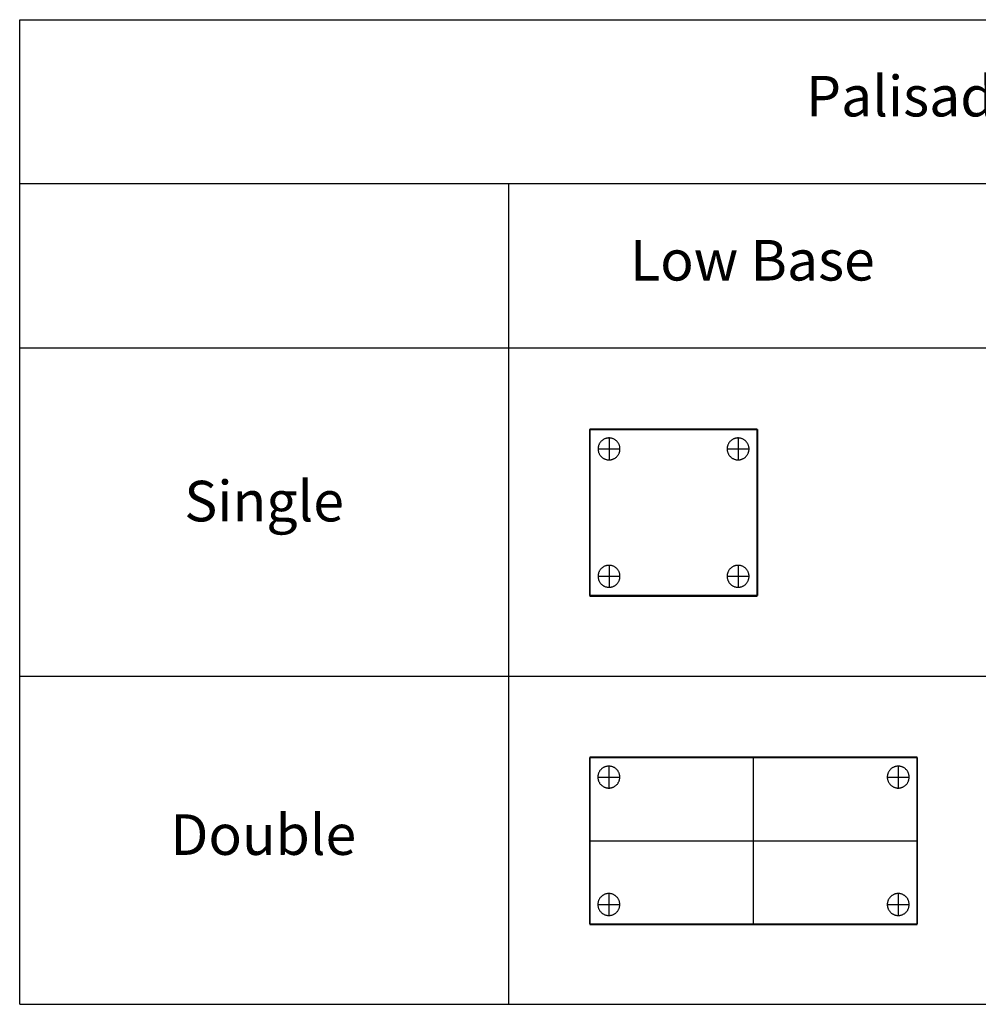
# Model space of a CAD drawing. Units: millimetres. Extents: x 0 to 18075, y 0 to 8090.
# Drawn here: x 0 to 2362, y 5663 to 8090 of the extents above; entities that cross this region are included whole.
import ezdxf

# ---------------------------------------------------------------- set-up
doc = ezdxf.new("R2010")
doc.units = ezdxf.units.MM
for name, color, linetype, true_color in [('- POINTS TO PLACE ACCESSORIES', 7, 'Continuous', 0xff00b2), ('- TAB', 4, 'Continuous', 0x00ffff), ('base', 7, 'Continuous', 0xbcbcbc), ('feet', 30, 'Continuous', 0xff7f00)]:
    doc.layers.add(name, color=color, linetype=linetype, true_color=true_color)
doc.styles.add('Arial Regular', font='txt')

msp = doc.modelspace()

# ---------------------------------------------------------------- linework, layer by layer
at = {"layer": '- POINTS TO PLACE ACCESSORIES'}
for points in [[(1405, 6669), (1817, 6669), (1817, 7081), (1405, 7081)], [(1405, 5860), (2211, 5860), (2211, 6272), (1405, 6272)]]:
    msp.add_lwpolyline(points, close=True, dxfattribs=at)
at = {"layer": '- TAB'}
for points in [[(0, 8090), (4820, 8090)], [(0, 5663), (0, 8090)], [(4820, 7685.5), (0, 7685.5)], [(1205, 5663), (1205, 7685.5)], [(0, 7281), (4820, 7281)], [(0, 6472), (4820, 6472)], [(0, 5663), (4820, 5663)]]:
    msp.add_lwpolyline(points, dxfattribs=at)
at = {"layer": 'base'}
for p, q in [((1808, 5861.5, 19), (1808, 6270.5, 19)), ((1808, 5861.5, 73), (1808, 6270.5, 73)), ((1404, 6066, 19), (2212, 6066, 19)), ((1404, 6066, 73), (2212, 6066, 73))]:
    msp.add_line(p, q, dxfattribs=at)
for points in [[(1404.5, 6670.5, 73), (1404.5, 6875, 73), (1404.5, 7079.5, 73)], [(1404.5, 7079.5, 73), (1404.5, 7079.5, 46), (1404.5, 7079.5, 19)], [(1404.5, 6670.5, 19), (1404.5, 6875, 19), (1404.5, 7079.5, 19)], [(1404.5, 7079.5, 73), (1611, 7079.5, 73), (1817.5, 7079.5, 73)], [(1404.5, 7079.5, 19), (1611, 7079.5, 19), (1817.5, 7079.5, 19)], [(1817.5, 7079.5, 73), (1817.5, 7079.5, 46), (1817.5, 7079.5, 19)], [(1817.5, 7079.5, 73), (1817.5, 6875, 73), (1817.5, 6670.5, 73)], [(1817.5, 7079.5, 19), (1817.5, 6875, 19), (1817.5, 6670.5, 19)], [(1404.5, 6670.5, 73), (1404.5, 6670.5, 46), (1404.5, 6670.5, 19)], [(1817.5, 6670.5, 73), (1611, 6670.5, 73), (1404.5, 6670.5, 73)], [(1817.5, 6670.5, 19), (1611, 6670.5, 19), (1404.5, 6670.5, 19)], [(1817.5, 6670.5, 73), (1817.5, 6670.5, 46), (1817.5, 6670.5, 19)], [(2212, 6270.5, 19), (1808, 6270.5, 19), (1404, 6270.5, 19)], [(1404, 6270.5, 19), (1404, 6270.5, 46), (1404, 6270.5, 73)], [(2212, 6270.5, 73), (1808, 6270.5, 73), (1404, 6270.5, 73)], [(1404, 6270.5, 19), (1404, 6066, 19), (1404, 5861.5, 19)], [(1404, 6270.5, 73), (1404, 6066, 73), (1404, 5861.5, 73)], [(2212, 6270.5, 46), (1808, 6270.5, 46), (1404, 6270.5, 46)], [(1404, 6270.5, 46), (1404, 6066, 46), (1404, 5861.5, 46)], [(1808, 6270.5, 19), (1808, 6270.5, 46), (1808, 6270.5, 73)], [(2212, 5861.5, 19), (2212, 6066, 19), (2212, 6270.5, 19)], [(2212, 6270.5, 19), (2212, 6270.5, 46), (2212, 6270.5, 73)], [(2212, 5861.5, 73), (2212, 6066, 73), (2212, 6270.5, 73)], [(2212, 5861.5, 46), (2212, 6066, 46), (2212, 6270.5, 46)], [(1404, 6066, 19), (1404, 6066, 46), (1404, 6066, 73)], [(2212, 6066, 19), (2212, 6066, 46), (2212, 6066, 73)], [(1404, 5861.5, 19), (1808, 5861.5, 19), (2212, 5861.5, 19)], [(1404, 5861.5, 73), (1808, 5861.5, 73), (2212, 5861.5, 73)], [(1404, 5861.5, 19), (1404, 5861.5, 46), (1404, 5861.5, 73)], [(1404, 5861.5, 46), (1808, 5861.5, 46), (2212, 5861.5, 46)], [(1808, 5861.5, 19), (1808, 5861.5, 46), (1808, 5861.5, 73)], [(2212, 5861.5, 19), (2212, 5861.5, 46), (2212, 5861.5, 73)]]:
    msp.add_open_spline(points, degree=2, dxfattribs=at)
at = {"layer": 'feet'}
for p, q in [((1452, 7059, 19), (1452, 7005, 19)), ((1452, 7059), (1452, 7005)), ((1770, 7059, 19), (1770, 7005, 19)), ((1770, 7059), (1770, 7005)), ((1425, 7032, 19), (1479, 7032, 19)), ((1425, 7032), (1479, 7032)), ((1743, 7032, 19), (1797, 7032, 19)), ((1743, 7032), (1797, 7032)), ((1452, 6745, 19), (1452, 6691, 19)), ((1452, 6745), (1452, 6691)), ((1770, 6745, 19), (1770, 6691, 19)), ((1770, 6745), (1770, 6691)), ((1425, 6718, 19), (1479, 6718, 19)), ((1425, 6718), (1479, 6718)), ((1743, 6718, 19), (1797, 6718, 19)), ((1743, 6718), (1797, 6718)), ((1451.5, 6250, 19), (1451.5, 6196, 19)), ((1451.5, 6250), (1451.5, 6196)), ((2164.5, 6250, 19), (2164.5, 6196, 19)), ((2164.5, 6250), (2164.5, 6196)), ((1424.5, 6223, 19), (1478.5, 6223, 19)), ((1424.5, 6223), (1478.5, 6223)), ((2137.5, 6223, 19), (2191.5, 6223, 19)), ((2137.5, 6223), (2191.5, 6223)), ((1451.5, 5936, 19), (1451.5, 5882, 19)), ((1451.5, 5936), (1451.5, 5882)), ((2164.5, 5936, 19), (2164.5, 5882, 19)), ((2164.5, 5936), (2164.5, 5882)), ((1424.5, 5909, 19), (1478.5, 5909, 19)), ((1424.5, 5909), (1478.5, 5909)), ((2137.5, 5909, 19), (2191.5, 5909, 19)), ((2137.5, 5909), (2191.5, 5909))]:
    msp.add_line(p, q, dxfattribs=at)
for points in [[(1479, 7032, 19), (1479, 7005, 19), (1452, 7005, 19), (1425, 7005, 19), (1425, 7032, 19), (1425, 7059, 19), (1452, 7059, 19), (1479, 7059, 19), (1479, 7032, 19)], [(1479, 7032), (1479, 7005), (1452, 7005), (1425, 7005), (1425, 7032), (1425, 7059), (1452, 7059), (1479, 7059), (1479, 7032)], [(1479, 7032, 9.5), (1479, 7005, 9.5), (1452, 7005, 9.5), (1425, 7005, 9.5), (1425, 7032, 9.5), (1425, 7059, 9.5), (1452, 7059, 9.5), (1479, 7059, 9.5), (1479, 7032, 9.5)], [(1743, 7032, 19), (1743, 7059, 19), (1770, 7059, 19), (1797, 7059, 19), (1797, 7032, 19), (1797, 7005, 19), (1770, 7005, 19), (1743, 7005, 19), (1743, 7032, 19)], [(1743, 7032), (1743, 7059), (1770, 7059), (1797, 7059), (1797, 7032), (1797, 7005), (1770, 7005), (1743, 7005), (1743, 7032)], [(1743, 7032, 9.5), (1743, 7059, 9.5), (1770, 7059, 9.5), (1797, 7059, 9.5), (1797, 7032, 9.5), (1797, 7005, 9.5), (1770, 7005, 9.5), (1743, 7005, 9.5), (1743, 7032, 9.5)], [(1479, 6718, 19), (1479, 6691, 19), (1452, 6691, 19), (1425, 6691, 19), (1425, 6718, 19), (1425, 6745, 19), (1452, 6745, 19), (1479, 6745, 19), (1479, 6718, 19)], [(1479, 6718), (1479, 6691), (1452, 6691), (1425, 6691), (1425, 6718), (1425, 6745), (1452, 6745), (1479, 6745), (1479, 6718)], [(1479, 6718, 9.5), (1479, 6691, 9.5), (1452, 6691, 9.5), (1425, 6691, 9.5), (1425, 6718, 9.5), (1425, 6745, 9.5), (1452, 6745, 9.5), (1479, 6745, 9.5), (1479, 6718, 9.5)], [(1743, 6718, 19), (1743, 6745, 19), (1770, 6745, 19), (1797, 6745, 19), (1797, 6718, 19), (1797, 6691, 19), (1770, 6691, 19), (1743, 6691, 19), (1743, 6718, 19)], [(1743, 6718), (1743, 6745), (1770, 6745), (1797, 6745), (1797, 6718), (1797, 6691), (1770, 6691), (1743, 6691), (1743, 6718)], [(1743, 6718, 9.5), (1743, 6745, 9.5), (1770, 6745, 9.5), (1797, 6745, 9.5), (1797, 6718, 9.5), (1797, 6691, 9.5), (1770, 6691, 9.5), (1743, 6691, 9.5), (1743, 6718, 9.5)], [(1478.5, 6223, 19), (1478.5, 6196, 19), (1451.5, 6196, 19), (1424.5, 6196, 19), (1424.5, 6223, 19), (1424.5, 6250, 19), (1451.5, 6250, 19), (1478.5, 6250, 19), (1478.5, 6223, 19)], [(1478.5, 6223), (1478.5, 6196), (1451.5, 6196), (1424.5, 6196), (1424.5, 6223), (1424.5, 6250), (1451.5, 6250), (1478.5, 6250), (1478.5, 6223)], [(1478.5, 6223, 9.5), (1478.5, 6196, 9.5), (1451.5, 6196, 9.5), (1424.5, 6196, 9.5), (1424.5, 6223, 9.5), (1424.5, 6250, 9.5), (1451.5, 6250, 9.5), (1478.5, 6250, 9.5), (1478.5, 6223, 9.5)], [(2191.5, 6223, 19), (2191.5, 6196, 19), (2164.5, 6196, 19), (2137.5, 6196, 19), (2137.5, 6223, 19), (2137.5, 6250, 19), (2164.5, 6250, 19), (2191.5, 6250, 19), (2191.5, 6223, 19)], [(2191.5, 6223), (2191.5, 6196), (2164.5, 6196), (2137.5, 6196), (2137.5, 6223), (2137.5, 6250), (2164.5, 6250), (2191.5, 6250), (2191.5, 6223)], [(2191.5, 6223, 9.5), (2191.5, 6196, 9.5), (2164.5, 6196, 9.5), (2137.5, 6196, 9.5), (2137.5, 6223, 9.5), (2137.5, 6250, 9.5), (2164.5, 6250, 9.5), (2191.5, 6250, 9.5), (2191.5, 6223, 9.5)], [(1478.5, 5909, 19), (1478.5, 5882, 19), (1451.5, 5882, 19), (1424.5, 5882, 19), (1424.5, 5909, 19), (1424.5, 5936, 19), (1451.5, 5936, 19), (1478.5, 5936, 19), (1478.5, 5909, 19)], [(1478.5, 5909), (1478.5, 5882), (1451.5, 5882), (1424.5, 5882), (1424.5, 5909), (1424.5, 5936), (1451.5, 5936), (1478.5, 5936), (1478.5, 5909)], [(1478.5, 5909, 9.5), (1478.5, 5882, 9.5), (1451.5, 5882, 9.5), (1424.5, 5882, 9.5), (1424.5, 5909, 9.5), (1424.5, 5936, 9.5), (1451.5, 5936, 9.5), (1478.5, 5936, 9.5), (1478.5, 5909, 9.5)], [(2191.5, 5909, 19), (2191.5, 5882, 19), (2164.5, 5882, 19), (2137.5, 5882, 19), (2137.5, 5909, 19), (2137.5, 5936, 19), (2164.5, 5936, 19), (2191.5, 5936, 19), (2191.5, 5909, 19)], [(2191.5, 5909), (2191.5, 5882), (2164.5, 5882), (2137.5, 5882), (2137.5, 5909), (2137.5, 5936), (2164.5, 5936), (2191.5, 5936), (2191.5, 5909)], [(2191.5, 5909, 9.5), (2191.5, 5882, 9.5), (2164.5, 5882, 9.5), (2137.5, 5882, 9.5), (2137.5, 5909, 9.5), (2137.5, 5936, 9.5), (2164.5, 5936, 9.5), (2191.5, 5936, 9.5), (2191.5, 5909, 9.5)]]:
    msp.add_rational_spline(points, [1, 0.707106781187, 1, 0.707106781187, 1, 0.707106781187, 1, 0.707106781187, 1], degree=2, knots=[0, 0, 0, 42.411501, 42.411501, 84.823002, 84.823002, 127.234502, 127.234502, 169.646003, 169.646003, 169.646003], dxfattribs=at)
for points in [[(1452, 7059, 19), (1452, 7059, 9.5), (1452, 7059)], [(1770, 7059, 19), (1770, 7059, 9.5), (1770, 7059)], [(1425, 7032, 19), (1425, 7032, 9.5), (1425, 7032)], [(1479, 7032, 19), (1479, 7032, 9.5), (1479, 7032)], [(1743, 7032, 19), (1743, 7032, 9.5), (1743, 7032)], [(1797, 7032, 19), (1797, 7032, 9.5), (1797, 7032)], [(1452, 7005, 19), (1452, 7005, 9.5), (1452, 7005)], [(1770, 7005, 19), (1770, 7005, 9.5), (1770, 7005)], [(1452, 6745, 19), (1452, 6745, 9.5), (1452, 6745)], [(1770, 6745, 19), (1770, 6745, 9.5), (1770, 6745)], [(1425, 6718, 19), (1425, 6718, 9.5), (1425, 6718)], [(1479, 6718, 19), (1479, 6718, 9.5), (1479, 6718)], [(1743, 6718, 19), (1743, 6718, 9.5), (1743, 6718)], [(1797, 6718, 19), (1797, 6718, 9.5), (1797, 6718)], [(1452, 6691, 19), (1452, 6691, 9.5), (1452, 6691)], [(1770, 6691, 19), (1770, 6691, 9.5), (1770, 6691)], [(1451.5, 6250, 19), (1451.5, 6250, 9.5), (1451.5, 6250)], [(2164.5, 6250, 19), (2164.5, 6250, 9.5), (2164.5, 6250)], [(1424.5, 6223, 19), (1424.5, 6223, 9.5), (1424.5, 6223)], [(1478.5, 6223, 19), (1478.5, 6223, 9.5), (1478.5, 6223)], [(2137.5, 6223, 19), (2137.5, 6223, 9.5), (2137.5, 6223)], [(2191.5, 6223, 19), (2191.5, 6223, 9.5), (2191.5, 6223)], [(1451.5, 6196, 19), (1451.5, 6196, 9.5), (1451.5, 6196)], [(2164.5, 6196, 19), (2164.5, 6196, 9.5), (2164.5, 6196)], [(1451.5, 5936, 19), (1451.5, 5936, 9.5), (1451.5, 5936)], [(2164.5, 5936, 19), (2164.5, 5936, 9.5), (2164.5, 5936)], [(1424.5, 5909, 19), (1424.5, 5909, 9.5), (1424.5, 5909)], [(1478.5, 5909, 19), (1478.5, 5909, 9.5), (1478.5, 5909)], [(2137.5, 5909, 19), (2137.5, 5909, 9.5), (2137.5, 5909)], [(2191.5, 5909, 19), (2191.5, 5909, 9.5), (2191.5, 5909)], [(1451.5, 5882, 19), (1451.5, 5882, 9.5), (1451.5, 5882)], [(2164.5, 5882, 19), (2164.5, 5882, 9.5), (2164.5, 5882)]]:
    msp.add_open_spline(points, degree=2, dxfattribs=at)

# ---------------------------------------------------------------- texts
at = {"layer": '- TAB', "char_height": 100, "attachment_point": 5, "style": 'Arial Regular'}
for s, insert, width in [('Palisades Base', (2407.6, 7888.6), 2084.783), ('Low Base', (1805.3, 7484.1), 1390.217), ('Single', (602.2, 6890.4), 950), ('Double', (600.1, 6068.3), 1048.913)]:
    msp.add_mtext(s, dxfattribs=dict(at, insert=insert, width=width))

doc.saveas('drawing.dxf')
